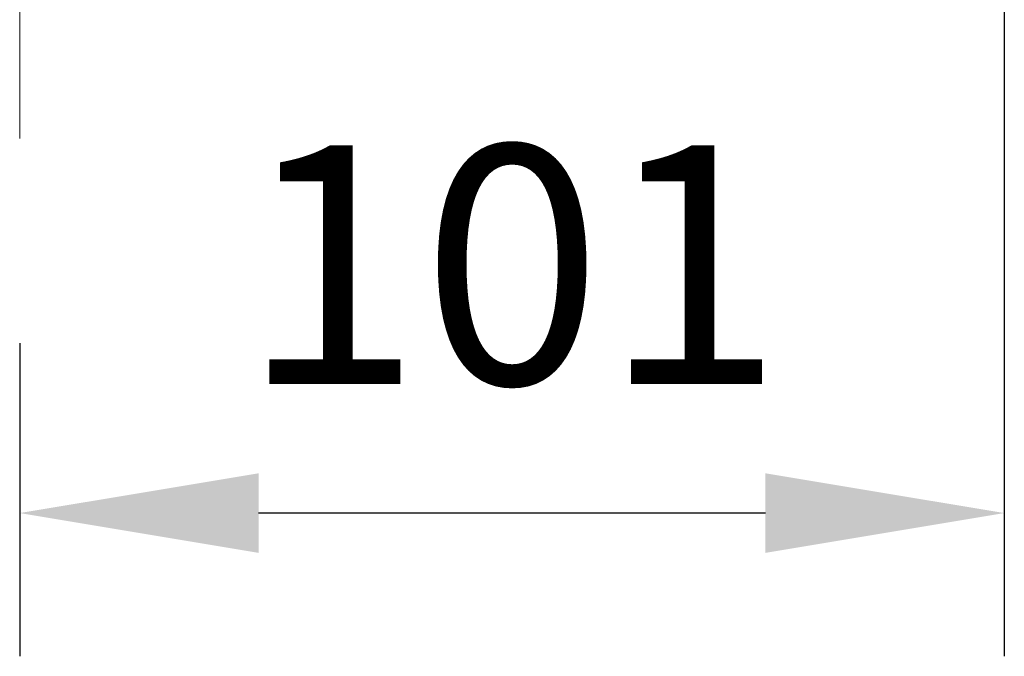
# Model space of a CAD drawing. Units: millimetres. Extents: x 10 to 287, y 10 to 200.
# Drawn here: x 97 to 112, y 149 to 158 of the extents above; entities that cross this region are included whole.
import ezdxf

# ---------------------------------------------------------------- set-up
doc = ezdxf.new("R2010")
doc.units = ezdxf.units.MM
doc.header["$LTSCALE"] = 0.75
doc.linetypes.add('CENTER2', pattern=[28.575, 19.05, -3.175, 3.175, -3.175])
doc.layers.add('FD_Dimensions', color=7, linetype='Continuous', lineweight=13)
doc.layers.add('Smart Centers', color=7, linetype='CENTER2', lineweight=13)
doc.styles.get("Standard").update_dxf_attribs({"font": 'arial.ttf'})
doc.dimstyles.new('Dim-ISO-25', dxfattribs={"dimtxt": 3.5, "dimasz": 3.5, "dimexe": 2.1, "dimexo": 3, "dimgap": 1.4, "dimtad": 1, "dimdec": 4, "dimdsep": 46, "dimtxsty": 'Standard', "dimcen": 0, "dimadec": 4, "dimazin": 2, "dimtp": 0.1, "dimtm": 0.1, "dimtfac": 1, "dimtdec": 4, "dimtmove": 0, "dimatfit": 3, "dimfxl": 1, "dimarcsym": 0})

# ---------------------------------------------------------------- blocks, each defined once
blk = doc.blocks.new('*U6')
at = {"layer": 'Smart Centers', "color": 0, "ltscale": 0.75, "transparency": 16777216}
blk.add_line((0, -9.643), (0, 9.643), dxfattribs=at)
blk = doc.blocks.new('*D35')
at = {"layer": 'Defpoints', "color": 0, "transparency": 16777216}
for p in [(111.669, 166.35), (97.241, 156.707), (97.241, 151.217)]:
    blk.add_point(p, dxfattribs=at)
at = {"layer": 'FD_Dimensions', "color": 0, "lineweight": -2, "transparency": 16777216}
for p, q in [((111.669, 163.35), (111.669, 149.117)), ((97.241, 153.707), (97.241, 149.117)), ((108.169, 151.217), (100.741, 151.217))]:
    blk.add_line(p, q, dxfattribs=at)
at = {"layer": 'FD_Dimensions', "color": 0, "transparency": 16777216}
for points in [[(100.741, 151.8), (100.741, 150.633), (97.241, 151.217)], [(108.169, 151.8), (108.169, 150.633), (111.669, 151.217)]]:
    blk.add_solid(points, dxfattribs=at)
at = {"layer": 'FD_Dimensions', "color": 0, "transparency": 16777216, "insert": (104.455, 154.404), "char_height": 3.5, "attachment_point": 5}
blk.add_mtext('101', dxfattribs=at)

msp = doc.modelspace()

# ---------------------------------------------------------------- block references
at = {"layer": 'Smart Centers', "ltscale": 0.75}
msp.add_blockref('*U6', (97.240666, 166.350231), dxfattribs=at)

# ---------------------------------------------------------------- dimensions: what is measured, and where the dimension line sits
at = {"layer": 'FD_Dimensions'}
dim = msp.add_linear_dim(base=(97.240666, 151.216531), p1=(111.669237, 166.350231), p2=(97.240666, 156.707373), dimstyle='Dim-ISO-25', override={"dimlfac": 7, "dimclrd": 0, "dimclre": 0}, dxfattribs=at)
dim.commit()
dim.dimension.update_dxf_attribs({"geometry": '*D35', "text_midpoint": (104.454952, 154.403537)})

doc.saveas('drawing.dxf')
